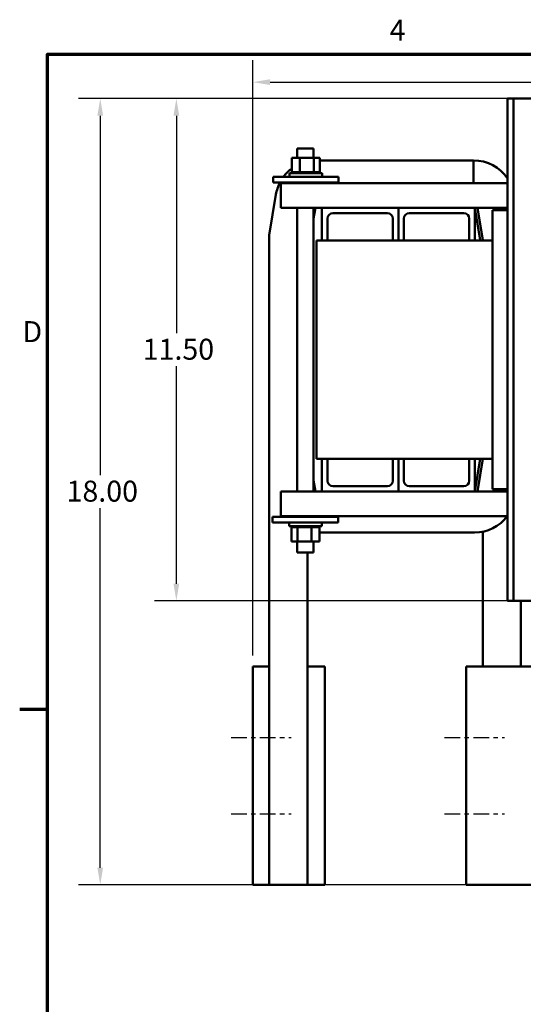
# Model space of a CAD drawing. Units: inches. Extents: x 2 to 86, y 1 to 67.
# Drawn here: x 2.4 to 13.9, y 44.3 to 66.8 of the extents above; entities that cross this region are included whole.
import ezdxf

# ---------------------------------------------------------------- set-up
doc = ezdxf.new("R2010")
doc.units = ezdxf.units.IN
doc.header["$LTSCALE"] = 4
doc.header["$MEASUREMENT"] = 0
doc.linetypes.add('CHAIN', pattern=[0.7087, 0.4724, -0.0591, 0.1181, -0.0591])
doc.layers.get('0').update_dxf_attribs({"lineweight": 25})
for name, color, linetype, lineweight in [('Border (ANSI)', 7, 'Continuous', 70), ('Centerline (ANSI)', 7, 'Continuous', 25), ('Dimension (ANSI)', 7, 'Continuous', 25), ('Visible (ANSI)', 7, 'Continuous', 50)]:
    doc.layers.add(name, color=color, linetype=linetype, lineweight=lineweight)
doc.styles.add('Note Text (ANSI)', font='tahoma.ttf')
doc.dimstyles.new('Default (ANSI)', dxfattribs={"dimscale": 4, "dimtxt": 0.12, "dimasz": 0.098425, "dimexe": 0.125, "dimexo": 0.0625, "dimgap": 0.031496, "dimtad": 0, "dimtih": 1, "dimtoh": 1, "dimrnd": 1e-08, "dimzin": 0, "dimdsep": 46, "dimtxsty": 'Note Text (ANSI)', "dimcen": 0.09, "dimdle": 0.393701, "dimclrd": 256, "dimclre": 256, "dimclrt": 256, "dimadec": 0, "dimazin": 1, "dimtfac": 1, "dimtofl": 0, "dimtmove": 0, "dimatfit": 3, "dimfxl": 1, "dimtolj": 1, "dimtzin": 4, "dimlwd": -1, "dimlwe": -1, "dimarcsym": 0})

# ---------------------------------------------------------------- blocks, each defined once
blk = doc.blocks.new('Borders Default Border')
at = {"layer": 'Border (ANSI)'}
blk.add_line((0.75, 12.75), (0.59, 12.75), dxfattribs=at)
at = {"layer": 'Border (ANSI)', "flags": 128}
blk.add_lwpolyline([(0.75, 0.5), (0.75, 16.5), (21.25, 16.5), (21.25, 0.5), (0.75, 0.5)], dxfattribs=at)
at = {"layer": 'Border (ANSI)', "char_height": 0.12, "attachment_point": 7, "style": 'Note Text (ANSI)'}
for s, insert in [('4', (2.7081, 16.54)), ('D', (0.606, 14.815))]:
    blk.add_mtext(s, dxfattribs=dict(at, insert=insert))
blk = doc.blocks.new('*D28')
at = {"layer": 'Defpoints', "color": 0}
for p in [(13.801, 64.987), (4.205, 46.987), (13.339, 46.987)]:
    blk.add_point(p, dxfattribs=at)
at = {"layer": 'Dimension (ANSI)'}
for p, q in [((13.551, 64.987), (3.705, 64.987)), ((4.205, 64.593), (4.205, 56.364)), ((4.205, 47.38), (4.205, 55.61)), ((13.089, 46.987), (3.705, 46.987))]:
    blk.add_line(p, q, dxfattribs=at)
for points in [[(4.139, 64.593), (4.27, 64.593), (4.205, 64.987)], [(4.139, 47.38), (4.27, 47.38), (4.205, 46.987)]]:
    blk.add_solid(points, dxfattribs=at)
at = {"layer": 'Dimension (ANSI)', "insert": (3.434, 56.238), "char_height": 0.48, "attachment_point": 1, "style": 'Note Text (ANSI)'}
blk.add_mtext('\\A1;18.00', dxfattribs=at)
blk = doc.blocks.new('*D29')
at = {"layer": 'Defpoints', "color": 0}
for p in [(13.801, 64.987), (5.948, 53.487), (13.801, 53.487)]:
    blk.add_point(p, dxfattribs=at)
at = {"layer": 'Dimension (ANSI)'}
for p, q in [((13.551, 64.987), (5.448, 64.987)), ((5.948, 64.593), (5.948, 59.613)), ((5.948, 53.88), (5.948, 58.861)), ((13.551, 53.487), (5.448, 53.487))]:
    blk.add_line(p, q, dxfattribs=at)
for points in [[(5.883, 64.593), (6.014, 64.593), (5.948, 64.987)], [(5.883, 53.88), (6.014, 53.88), (5.948, 53.487)]]:
    blk.add_solid(points, dxfattribs=at)
at = {"layer": 'Dimension (ANSI)', "insert": (5.177, 59.487), "char_height": 0.48, "attachment_point": 1, "style": 'Note Text (ANSI)'}
blk.add_mtext('\\A1;11.50', dxfattribs=at)
blk = doc.blocks.new('*D30')
at = {"layer": 'Defpoints', "color": 0}
for p in [(27.739, 65.36), (7.7, 51.987), (27.739, 51.987)]:
    blk.add_point(p, dxfattribs=at)
at = {"layer": 'Dimension (ANSI)'}
for p, q in [((7.7, 52.237), (7.7, 65.86)), ((27.739, 52.237), (27.739, 65.86)), ((8.094, 65.36), (16.798, 65.36)), ((27.345, 65.36), (18.64, 65.36))]:
    blk.add_line(p, q, dxfattribs=at)
for points in [[(8.094, 65.426), (8.094, 65.295), (7.7, 65.36)], [(27.345, 65.426), (27.345, 65.295), (27.739, 65.36)]]:
    blk.add_solid(points, dxfattribs=at)
at = {"layer": 'Dimension (ANSI)', "insert": (16.924, 65.61), "char_height": 0.48, "attachment_point": 1, "style": 'Note Text (ANSI)'}
blk.add_mtext('\\A1;20.04', dxfattribs=at)

msp = doc.modelspace()

# ---------------------------------------------------------------- linework, layer by layer
at = {"layer": 'Centerline (ANSI)', "linetype": 'CHAIN', "ltscale": 0.190862}
for p, q in [((7.2, 50.362), (8.575, 50.362)), ((12.089, 50.362), (13.464, 50.362)), ((7.2, 48.612), (8.575, 48.612)), ((12.089, 48.612), (13.464, 48.612))]:
    msp.add_line(p, q, dxfattribs=at)
at = {"layer": 'Visible (ANSI)'}
for p, q in [((13.667, 64.987), (13.533, 64.987)), ((13.533, 53.487), (13.533, 64.987)), ((13.801, 64.987), (13.667, 64.987)), ((13.667, 53.487), (13.667, 64.987)), ((15.015, 64.987), (13.801, 64.987)), ((8.716, 63.843), (9.091, 63.843)), ((8.716, 63.631), (8.716, 63.843)), ((9.091, 63.631), (9.091, 63.843)), ((8.776, 63.631), (8.594, 63.631)), ((8.594, 63.631), (8.594, 63.302)), ((8.776, 63.631), (8.776, 63.302)), ((9.095, 63.631), (8.776, 63.631)), ((9.095, 63.631), (9.095, 63.302)), ((9.233, 63.631), (9.095, 63.631)), ((9.233, 63.631), (9.233, 63.302)), ((9.233, 63.57), (12.755, 63.57)), ((12.755, 63.57), (12.755, 63.047)), ((8.163, 63.191), (9.663, 63.191)), ((8.163, 63.191), (8.163, 63.061)), ((8.538, 63.276), (9.288, 63.276)), ((8.538, 63.191), (8.538, 63.276)), ((8.59, 63.302), (8.591, 63.302)), ((8.59, 63.302), (8.59, 63.276)), ((8.594, 63.302), (8.591, 63.302)), ((8.591, 63.302), (8.591, 63.276)), ((8.594, 63.302), (8.598, 63.302)), ((8.598, 63.302), (8.599, 63.302)), ((8.598, 63.302), (8.598, 63.276)), ((8.618, 63.302), (8.599, 63.302)), ((8.599, 63.302), (8.599, 63.276)), ((8.618, 63.302), (8.619, 63.302)), ((8.618, 63.302), (8.618, 63.276)), ((8.649, 63.302), (8.619, 63.302)), ((8.619, 63.302), (8.619, 63.276)), ((8.649, 63.302), (8.651, 63.302)), ((8.649, 63.302), (8.649, 63.276)), ((8.691, 63.302), (8.651, 63.302)), ((8.651, 63.302), (8.651, 63.276)), ((8.691, 63.302), (8.693, 63.302)), ((8.691, 63.302), (8.691, 63.276)), ((8.74, 63.302), (8.693, 63.302)), ((8.693, 63.302), (8.693, 63.276)), ((8.74, 63.302), (8.743, 63.302)), ((8.74, 63.302), (8.74, 63.276)), ((8.757, 63.302), (8.743, 63.302)), ((8.743, 63.302), (8.743, 63.276)), ((8.757, 63.302), (8.776, 63.302)), ((8.776, 63.302), (8.797, 63.302)), ((8.797, 63.302), (8.8, 63.302)), ((8.797, 63.302), (8.797, 63.276)), ((8.813, 63.302), (8.8, 63.302)), ((8.8, 63.302), (8.8, 63.276)), ((8.813, 63.302), (8.841, 63.302)), ((8.858, 63.302), (8.841, 63.302)), ((8.858, 63.302), (8.861, 63.302)), ((8.858, 63.302), (8.858, 63.276)), ((8.921, 63.302), (8.861, 63.302)), ((8.861, 63.302), (8.861, 63.276)), ((8.921, 63.302), (8.924, 63.302)), ((8.921, 63.302), (8.921, 63.276)), ((8.984, 63.302), (8.924, 63.302)), ((8.924, 63.302), (8.924, 63.276)), ((8.984, 63.302), (8.987, 63.302)), ((8.984, 63.302), (8.984, 63.276)), ((9.044, 63.302), (8.987, 63.302)), ((8.987, 63.302), (8.987, 63.276)), ((9.044, 63.302), (9.047, 63.302)), ((9.044, 63.302), (9.044, 63.276)), ((9.047, 63.302), (9.047, 63.276)), ((9.047, 63.302), (9.095, 63.302)), ((9.095, 63.302), (9.097, 63.302)), ((9.099, 63.302), (9.097, 63.302)), ((9.099, 63.302), (9.102, 63.302)), ((9.099, 63.302), (9.099, 63.276)), ((9.102, 63.302), (9.102, 63.276)), ((9.102, 63.302), (9.119, 63.302)), ((9.147, 63.302), (9.119, 63.302)), ((9.147, 63.302), (9.147, 63.276)), ((9.147, 63.302), (9.15, 63.302)), ((9.15, 63.302), (9.15, 63.276)), ((9.186, 63.302), (9.15, 63.302)), ((9.186, 63.302), (9.186, 63.276)), ((9.186, 63.302), (9.188, 63.302)), ((9.188, 63.302), (9.188, 63.276)), ((9.215, 63.302), (9.188, 63.302)), ((9.215, 63.302), (9.216, 63.302)), ((9.215, 63.302), (9.215, 63.276)), ((9.216, 63.302), (9.216, 63.276)), ((9.232, 63.302), (9.216, 63.302)), ((9.237, 63.302), (9.232, 63.302)), ((9.232, 63.302), (9.232, 63.276)), ((9.232, 63.302), (9.232, 63.276)), ((9.232, 63.302), (9.232, 63.302)), ((9.237, 63.302), (9.237, 63.276)), ((9.288, 63.191), (9.288, 63.276)), ((9.663, 63.191), (9.663, 63.061)), ((8.163, 63.061), (9.663, 63.061)), ((8.343, 63.047), (8.343, 62.755)), ((13.533, 63.047), (8.343, 63.047)), ((8.716, 63.047), (8.716, 63.061)), ((9.091, 63.047), (9.091, 63.061)), ((9.152, 63.047), (9.152, 63.061)), ((8.075, 61.86), (8.23, 62.789)), ((8.343, 62.487), (8.343, 62.755)), ((9.283, 62.487), (8.343, 62.487)), ((8.716, 55.987), (8.716, 62.487)), ((9.091, 62.238), (9.132, 62.487)), ((9.091, 55.987), (9.091, 62.487)), ((9.283, 62.487), (11.033, 62.487)), ((9.283, 61.737), (9.283, 62.487)), ((11.033, 62.487), (11.033, 61.737)), ((11.033, 62.487), (12.783, 62.487)), ((11.033, 61.737), (11.033, 62.487)), ((12.783, 62.487), (12.783, 61.737)), ((13.533, 62.487), (12.783, 62.487)), ((12.784, 62.487), (12.908, 61.742)), ((12.845, 62.487), (12.968, 61.747)), ((9.408, 62.237), (9.408, 61.737)), ((10.783, 62.362), (9.533, 62.362)), ((10.908, 61.737), (10.908, 62.237)), ((11.158, 62.237), (11.158, 61.737)), ((12.533, 62.362), (11.283, 62.362)), ((12.658, 61.737), (12.658, 62.237)), ((13.188, 62.427), (13.533, 62.427)), ((13.188, 56.047), (13.188, 62.427)), ((8.075, 61.86), (8.075, 51.987)), ((9.158, 61.737), (9.158, 56.737)), ((9.283, 61.737), (9.158, 61.737)), ((9.408, 61.737), (9.283, 61.737)), ((10.908, 61.737), (9.408, 61.737)), ((11.033, 61.737), (10.908, 61.737)), ((11.158, 61.737), (11.033, 61.737)), ((12.658, 61.737), (11.158, 61.737)), ((12.783, 61.737), (12.658, 61.737)), ((13.188, 61.737), (12.783, 61.737)), ((12.908, 61.742), (12.908, 61.737)), ((12.968, 61.747), (12.968, 61.737)), ((9.158, 56.737), (9.283, 56.737)), ((9.283, 55.987), (9.283, 56.737)), ((9.283, 56.737), (9.408, 56.737)), ((9.408, 56.737), (10.908, 56.737)), ((9.408, 56.737), (9.408, 56.237)), ((10.908, 56.237), (10.908, 56.737)), ((10.908, 56.737), (11.033, 56.737)), ((11.033, 56.737), (11.033, 55.987)), ((11.033, 55.987), (11.033, 56.737)), ((11.033, 56.737), (11.158, 56.737)), ((11.158, 56.737), (12.658, 56.737)), ((11.158, 56.737), (11.158, 56.237)), ((12.658, 56.237), (12.658, 56.737)), ((12.658, 56.737), (12.783, 56.737)), ((12.783, 56.737), (13.188, 56.737)), ((12.783, 56.737), (12.783, 55.987)), ((12.908, 56.737), (12.783, 55.991)), ((12.968, 56.736), (12.844, 55.987)), ((12.968, 56.737), (12.968, 56.736)), ((9.134, 55.987), (9.091, 56.245)), ((8.343, 55.987), (9.283, 55.987)), ((8.343, 55.719), (8.343, 55.987)), ((11.033, 55.987), (9.283, 55.987)), ((9.533, 56.112), (10.783, 56.112)), ((12.783, 55.987), (11.033, 55.987)), ((11.283, 56.112), (12.533, 56.112)), ((12.783, 55.987), (13.533, 55.987)), ((13.533, 56.047), (13.188, 56.047)), ((8.343, 55.719), (8.343, 55.427)), ((9.653, 55.413), (8.153, 55.413)), ((8.153, 55.283), (8.153, 55.413)), ((9.653, 55.283), (8.153, 55.283)), ((8.343, 55.427), (13.533, 55.427)), ((8.528, 55.283), (8.528, 55.198)), ((8.716, 55.413), (8.716, 55.427)), ((9.091, 55.413), (9.091, 55.427)), ((9.278, 55.283), (9.278, 55.198)), ((9.653, 55.283), (9.653, 55.413)), ((9.278, 55.198), (8.528, 55.198)), ((8.58, 55.172), (8.58, 55.198)), ((8.58, 55.172), (8.585, 55.172)), ((8.584, 54.843), (8.584, 55.172)), ((8.585, 55.172), (8.585, 55.198)), ((8.585, 55.172), (8.585, 55.198)), ((8.585, 55.172), (8.601, 55.172)), ((8.585, 55.172), (8.585, 55.172)), ((8.601, 55.172), (8.601, 55.198)), ((8.602, 55.172), (8.601, 55.172)), ((8.602, 55.172), (8.602, 55.198)), ((8.602, 55.172), (8.629, 55.172)), ((8.629, 55.172), (8.629, 55.198)), ((8.631, 55.172), (8.629, 55.172)), ((8.631, 55.172), (8.631, 55.198)), ((8.631, 55.172), (8.667, 55.172)), ((8.667, 55.172), (8.667, 55.198)), ((8.67, 55.172), (8.667, 55.172)), ((8.67, 55.172), (8.67, 55.198)), ((8.67, 55.172), (8.698, 55.172)), ((8.715, 55.172), (8.698, 55.172)), ((8.715, 55.172), (8.715, 55.198)), ((8.718, 55.172), (8.715, 55.172)), ((8.718, 55.172), (8.718, 55.198)), ((8.718, 55.172), (8.72, 55.172)), ((8.722, 55.172), (8.72, 55.172)), ((8.77, 55.172), (8.722, 55.172)), ((8.722, 54.843), (8.722, 55.172)), ((8.77, 55.172), (8.77, 55.198)), ((8.773, 55.172), (8.77, 55.172)), ((8.773, 55.172), (8.773, 55.198)), ((8.773, 55.172), (8.83, 55.172)), ((8.83, 55.172), (8.83, 55.198)), ((8.833, 55.172), (8.83, 55.172)), ((8.833, 55.172), (8.833, 55.198)), ((8.833, 55.172), (8.893, 55.172)), ((8.893, 55.172), (8.893, 55.198)), ((8.896, 55.172), (8.893, 55.172)), ((8.896, 55.172), (8.896, 55.198)), ((8.896, 55.172), (8.956, 55.172)), ((8.956, 55.172), (8.956, 55.198)), ((8.959, 55.172), (8.956, 55.172)), ((8.959, 55.172), (8.959, 55.198)), ((8.959, 55.172), (8.976, 55.172)), ((9.004, 55.172), (8.976, 55.172)), ((9.004, 55.172), (9.017, 55.172)), ((9.017, 55.172), (9.017, 55.198)), ((9.02, 55.172), (9.017, 55.172)), ((9.02, 55.172), (9.02, 55.198)), ((9.041, 55.172), (9.02, 55.172)), ((9.06, 55.172), (9.041, 55.172)), ((9.041, 54.843), (9.041, 55.172)), ((9.06, 55.172), (9.074, 55.172)), ((9.074, 55.172), (9.074, 55.198)), ((9.076, 55.172), (9.074, 55.172)), ((9.076, 55.172), (9.076, 55.198)), ((9.076, 55.172), (9.124, 55.172)), ((9.124, 55.172), (9.124, 55.198)), ((9.126, 55.172), (9.124, 55.172)), ((9.126, 55.172), (9.126, 55.198)), ((9.126, 55.172), (9.166, 55.172)), ((9.166, 55.172), (9.166, 55.198)), ((9.168, 55.172), (9.166, 55.172)), ((9.168, 55.172), (9.168, 55.198)), ((9.168, 55.172), (9.198, 55.172)), ((9.198, 55.172), (9.198, 55.198)), ((9.199, 55.172), (9.198, 55.172)), ((9.199, 55.172), (9.199, 55.198)), ((9.199, 55.172), (9.218, 55.172)), ((9.218, 55.172), (9.218, 55.198)), ((9.219, 55.172), (9.218, 55.172)), ((9.219, 55.172), (9.219, 55.198)), ((9.223, 55.172), (9.219, 55.172)), ((9.223, 55.172), (9.226, 55.172)), ((9.223, 54.843), (9.223, 55.172)), ((12.778, 55.052), (9.223, 55.052)), ((9.226, 55.172), (9.226, 55.198)), ((9.227, 55.172), (9.226, 55.172)), ((9.227, 55.172), (9.227, 55.198)), ((12.964, 51.987), (12.964, 55.07)), ((8.584, 54.843), (8.722, 54.843)), ((8.716, 54.593), (8.716, 54.843)), ((8.722, 54.843), (9.041, 54.843)), ((9.041, 54.843), (9.223, 54.843)), ((9.091, 54.593), (9.091, 54.843)), ((9.091, 54.593), (8.716, 54.593)), ((8.95, 46.987), (8.95, 54.593)), ((13.533, 53.487), (13.667, 53.487)), ((13.667, 53.487), (13.801, 53.487)), ((13.801, 53.487), (15.015, 53.487)), ((13.839, 51.987), (13.839, 53.487)), ((8.075, 51.987), (7.7, 51.987)), ((7.7, 46.987), (7.7, 51.987)), ((8.075, 46.987), (8.075, 51.987)), ((9.35, 51.987), (8.95, 51.987)), ((9.35, 46.987), (9.35, 51.987)), ((12.589, 51.987), (13.339, 51.987)), ((12.589, 51.987), (12.589, 46.987)), ((14.239, 51.987), (13.339, 51.987)), ((7.7, 46.987), (8.075, 46.987)), ((8.075, 46.987), (8.95, 46.987)), ((8.95, 46.987), (9.35, 46.987)), ((13.339, 46.987), (12.589, 46.987)), ((13.339, 46.987), (14.239, 46.987))]:
    msp.add_line(p, q, dxfattribs=at)
for centre, radius, start, end in [((12.755, 62.635), 0.935, 33.606, 90), ((9.152, 62.635), 0.935, 126.6506, 143.5348), ((9.152, 62.635), 0.935, 152.916, 170.5377), ((9.533, 62.237), 0.125, 90, 180), ((10.783, 62.237), 0.125, 0, 90), ((11.283, 62.237), 0.125, 90, 180), ((12.533, 62.237), 0.125, 0, 90), ((9.533, 56.237), 0.125, 180, 270), ((10.783, 56.237), 0.125, 270, 0), ((11.283, 56.237), 0.125, 180, 270), ((12.533, 56.237), 0.125, 270, 0), ((12.778, 55.987), 0.935, 270, 323.2067)]:
    msp.add_arc(centre, radius, start, end, dxfattribs=at)

# ---------------------------------------------------------------- block references
at = {"xscale": 4, "yscale": 4, "zscale": 4}
msp.add_blockref('Borders Default Border', (0, 0), dxfattribs=at)

# ---------------------------------------------------------------- dimensions: what is measured, and where the dimension line sits
at = {"layer": 'Dimension (ANSI)'}
dim = msp.add_linear_dim(base=(27.739, 65.36), p1=(7.7, 51.987), p2=(27.739, 51.987), dimstyle='Default (ANSI)', override={"dimgap": 0.031496, "dimtih": 0, "dimtoh": 0, "dimdec": 2, "dimtol": 0, "dimlim": 0, "dimtp": 0, "dimtm": 0, "dimtdec": 2, "dimatfit": 1}, dxfattribs=at)
dim.commit()
dim.dimension.update_dxf_attribs({"geometry": '*D30', "text_midpoint": (17.719, 65.36), "dimtype": 160})
for base, p2, angle, picture, middle in [((4.205, 46.987), (13.339, 46.987), 90, '*D28', (4.205, 55.987)), ((5.948, 53.487), (13.801, 53.487), 270, '*D29', (5.948, 59.237))]:
    dim = msp.add_linear_dim(base=base, p1=(13.801, 64.987), p2=p2, angle=angle, dimstyle='Default (ANSI)', override={"dimgap": 0.031496, "dimdec": 2, "dimtol": 0, "dimlim": 0, "dimtp": 0, "dimtm": 0, "dimtdec": 2, "dimatfit": 1}, dxfattribs=at)
    dim.commit()
    dim.dimension.update_dxf_attribs({"geometry": picture, "text_midpoint": middle, "dimtype": 160})

doc.saveas('drawing.dxf')
